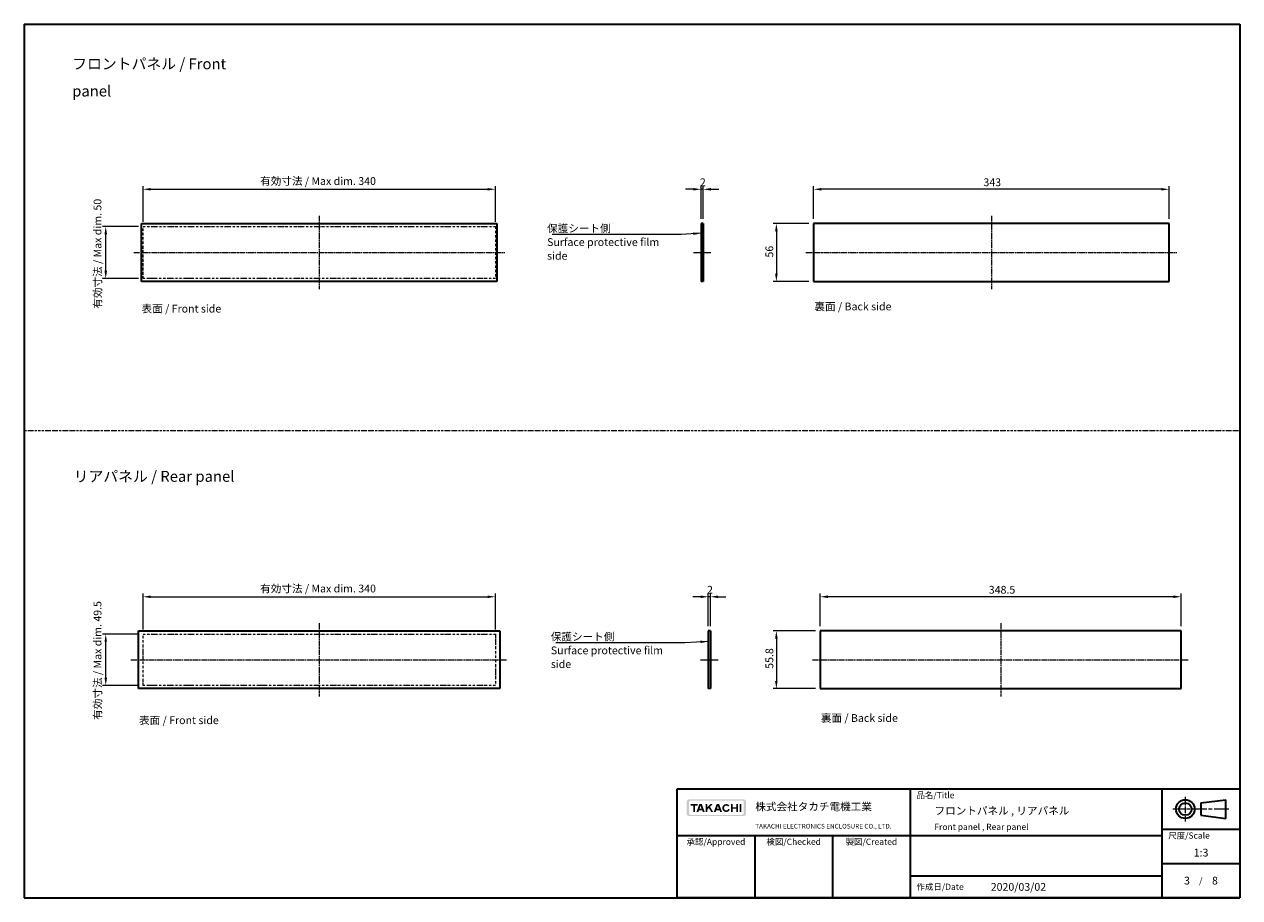
# Model space of a CAD drawing. Units: millimetres. Extents: x 5 to 10241, y 68 to 1332.
# Drawn here: x 2957 to 4130, y 68 to 911 of the extents above; entities that cross this region are included whole.
import ezdxf
from ezdxf.enums import TextEntityAlignment as Align

# ---------------------------------------------------------------- set-up
doc = ezdxf.new("R2010")
doc.units = ezdxf.units.MM
for name, pattern in [('CHAIN', [0.35429999999999995, 0.2362, -0.0295, 0.0591, -0.0295]), ('DASH_DOT', [0.37, 0.24, -0.06, 0.01, -0.06]), ('DASH_DOUBLE_DOT', [0.43979999999999997, 0.24, -0.06, 0.0098, -0.06, 0.01, -0.06])]:
    doc.linetypes.add(name, pattern=pattern)
for name, color, linetype, lineweight in [('Border (ISO)', 7, 'Continuous', 35), ('Centerline (ISO)', 131, 'Continuous', 18), ('Dimension (ISO)', 7, 'Continuous', 18), ('Dimension (ISO) @ 1', 7, 'Continuous', 18), ('Hatch (ISO)', 1, 'Continuous', 18), ('Sketch Geometry (ISO)', 7, 'Continuous', 18), ('Symbol (ISO)', 7, 'Continuous', 18), ('Symbol (ISO) @ 1', 7, 'Continuous', 18), ('Title (ISO)', 7, 'Continuous', 35), ('Visible (ISO)', 7, 'Continuous', 35)]:
    doc.layers.add(name, color=color, linetype=linetype, lineweight=lineweight)
doc.styles.add('Note Text (TK)', font='MS PGothic.ttf')
doc.styles.add('文字スタイル67', font='arial.ttf')
doc.dimstyles.new('Default - Method 1b (TK)', dxfattribs={"dimscale": 3, "dimtxt": 2.5, "dimasz": 2.5, "dimexe": 1, "dimexo": 1.499999999999999, "dimgap": 1, "dimtad": 1, "dimtoh": 1, "dimrnd": 1e-08, "dimdsep": 46, "dimtxsty": 'Note Text (TK)', "dimcen": 0.09, "dimdle": 5, "dimclrd": 100, "dimclre": 100, "dimclrt": 7, "dimadec": 1, "dimazin": 1, "dimtfac": 1, "dimtmove": 0, "dimatfit": 3, "dimfxl": 1, "dimtolj": 1, "dimlwd": -1, "dimlwe": -1, "dimarcsym": 0})
doc.dimstyles.new('Default - Method 1b (TK)$7', dxfattribs={"dimscale": 3, "dimtxt": 2.5, "dimasz": 2.5, "dimexe": 1, "dimexo": 1.499999999999999, "dimgap": 1, "dimtad": 1, "dimtoh": 1, "dimrnd": 1e-08, "dimdsep": 46, "dimtxsty": 'Note Text (TK)', "dimcen": 0.09, "dimdle": 5, "dimclrd": 100, "dimclre": 100, "dimclrt": 7, "dimadec": 1, "dimazin": 1, "dimtfac": 1, "dimtmove": 0, "dimatfit": 3, "dimfxl": 1, "dimtolj": 1, "dimlwd": -1, "dimlwe": -1, "dimarcsym": 0})

# ---------------------------------------------------------------- blocks, each defined once
blk = doc.blocks.new('図面枠 tk図枠')
at = {"layer": 'Border (ISO)'}
for p, q in [((14.49999999999999, 289), (405.4999999999999, 289)), ((14.49999999999999, 289), (14.50000000000001, 8.000000000000007)), ((405.4999999999999, 289), (405.4999999999999, 8.000000000000007)), ((14.50000000000001, 8.000000000000007), (405.4999999999999, 8.000000000000007))]:
    blk.add_line(p, q, dxfattribs=at)
blk = doc.blocks.new('表題欄 tk表題欄')
at = {"layer": 'Hatch (ISO)'}
h = blk.add_hatch(color=256, dxfattribs=at)
edge = h.paths.add_edge_path(flags=0)
edge.add_arc((95.57537688673352, 236.2990653650367), 0.5958259999999996, 269.9999999999897, 360)
edge.add_line((96.17120288673351, 236.2990653650368), (96.17120288673348, 239.7107813650365))
edge.add_arc((95.5753768867335, 239.7107813650366), 0.5958259999999996, 0, 90.0000000000068)
edge.add_line((95.57537688673342, 240.3066073650366), (79.13710888673356, 240.3066073650366))
edge.add_arc((79.13710888673353, 239.7107813650366), 0.5958259999999996, 89.99999999999744, 180)
edge.add_line((78.54128288673353, 239.7107813650365), (78.54128288673331, 236.2990653650368))
edge.add_arc((79.13710888673332, 236.2990653650365), 0.5958259999999996, 180, 270.0000000000231)
edge.add_line((79.13710888673356, 235.7032393650365), (95.57537688673342, 235.7032393650367))
edge = h.paths.add_edge_path()
edge.add_line((77.83935088673357, 239.9556413650366), (77.83935088673357, 236.0542053650368))
edge.add_arc((78.54128288673346, 236.0542053650367), 0.7019319999998935, 180, 270.0000000000087)
edge.add_line((78.54128288673357, 235.3522733650368), (96.17120288673352, 235.3522733650368))
edge.add_arc((96.17120288673351, 236.0542053650367), 0.7019319999998921, 270, 360)
edge.add_line((96.8731348867334, 236.0542053650368), (96.87313488673352, 239.9556413650366))
edge.add_arc((96.1712028867336, 239.9556413650367), 0.7019319999998921, 0, 90.00000000000873)
edge.add_line((96.17120288673348, 240.6575733650367), (78.54128288673357, 240.6575733650366))
edge.add_arc((78.54128288673357, 239.9556413650366), 0.7019319999999984, 90, 180)
for points in [[(79.07181288673355, 239.1476033650369), (79.07181288673355, 238.6578833650367), (79.92066088673353, 238.6578833650367), (79.92066088673353, 236.6581933650368), (80.50832488673353, 236.6581933650368), (80.50832488673353, 238.6578833650367), (81.35717288673355, 238.6578833650367), (81.35717288673355, 239.1476033650369)], [(85.68407849525303, 236.6581933650368), (84.9434673993943, 237.8918698287545), (84.41792288673358, 237.3246628822781), (84.41792288673358, 236.6581933650368), (83.89555488673355, 236.6581933650368), (83.89555488673355, 239.1476033650369), (84.41792288673358, 239.1476033650369), (84.41792288673358, 238.0993979968839), (85.38913556809511, 239.1476033650369), (86.10696490847272, 239.1476033650369), (85.31925422435492, 238.2974470774499), (86.30334488673353, 236.6581933650368)], [(92.09142939614459, 239.1476033650369), (92.09142939614459, 236.6581933650368), (92.60971639614465, 236.6581933650368), (92.60971639614465, 237.6580383650368), (93.76872039614462, 237.6580383650368), (93.76872039614462, 236.6581933650368), (94.28700739614459, 236.6581933650368), (94.28700739614459, 239.1476033650369), (93.76872039614462, 239.1476033650369), (93.76872039614462, 238.1477583650367), (92.60971639614465, 238.1477583650367), (92.60971639614465, 239.1476033650369)], [(94.84202339614467, 239.1476033650369), (94.84202339614467, 236.6581933650368), (95.36439139614473, 236.6581933650368), (95.36439139614473, 239.1476033650369)]]:
    blk.add_hatch(color=256, dxfattribs=at).paths.add_polyline_path(points)
h = blk.add_hatch(color=256, dxfattribs=at)
h.paths.add_polyline_path([(82.59020695886475, 237.7110913650368), (81.95242681460243, 237.7110913650368), (82.27131688673356, 238.5794973650367)], flags=0)
h.paths.add_polyline_path([(82.77903014574996, 237.1968853650368), (81.76360362771717, 237.1968853650368), (81.56578886050404, 236.6581933650368), (80.94907288673355, 236.6581933650368), (81.86321688673357, 239.1476033650369), (82.67941688673353, 239.1476033650369), (83.59356088673351, 236.6581933650368), (82.97684491296302, 236.6581933650368)])
h = blk.add_hatch(color=256, dxfattribs=at)
h.paths.add_polyline_path([(87.52707281460246, 237.7110913650368), (88.16485295886469, 237.7110913650368), (87.84596288673359, 238.5794973650367)], flags=0)
h.paths.add_polyline_path([(87.14043486050403, 236.6581933650368), (87.3382496277172, 237.1968853650368), (88.35367614574989, 237.1968853650368), (88.551490912963, 236.6581933650368), (89.16820688673343, 236.6581933650368), (88.25406288673352, 239.1476033650369), (87.43786288673356, 239.1476033650369), (86.52371888673358, 236.6581933650368)])
h = blk.add_hatch(color=256, dxfattribs=at)
edge = h.paths.add_edge_path()
edge.add_arc((90.52309888673334, 237.9028983650369), 1.273272000000011, 38.55054079078439, 336.5820184016556)
edge.add_line((91.69149139614446, 237.3968543650369), (91.17255542714857, 237.6216113977801))
edge.add_ellipse((90.52309888673352, 237.9028983650369), major_axis=(0, -0.7998759999999119), ratio=0.8673469387756529, start_angle=128.5505407907963, end_angle=426.582018401653, ccw=False)
edge.add_line((91.09381514418376, 238.3576891122095), (91.51887237036831, 238.6964075050431))
at = {"layer": 'Title (ISO)'}
for p, q in [((74.70882392282105, 244.052739026017), (255.7088239228211, 244.052739026017)), ((74.70882392282105, 209.052739026017), (74.70882392282105, 244.052739026017)), ((149.7088239228211, 244.052739026017), (149.7088239228211, 209.052739026017)), ((230.7088239228211, 244.052739026017), (230.7088239228211, 209.052739026017)), ((255.7088239228211, 244.052739026017), (255.7088239228211, 209.052739026017)), ((243.2088239228211, 239.552739026017), (251.2088239228211, 240.5527390260171)), ((243.2088239228211, 239.552739026017), (243.2088239228211, 235.552739026017)), ((251.2088239228211, 234.552739026017), (251.2088239228211, 240.5527390260171)), ((243.2088239228211, 235.552739026017), (251.2088239228211, 234.552739026017)), ((230.7088239228211, 231.052739026017), (255.7088239228211, 231.052739026017)), ((74.70882392282105, 229.052739026017), (230.7088239228211, 229.052739026017)), ((99.70882392282108, 229.052739026017), (99.70882392282108, 209.052739026017)), ((124.708823922821, 229.052739026017), (124.708823922821, 209.052739026017)), ((230.7088239228211, 220.052739026017), (255.7088239228211, 220.052739026017)), ((149.7088239228211, 216.052739026017), (230.7088239228211, 216.052739026017)), ((255.7088239228211, 209.052739026017), (74.70882392282105, 209.052739026017))]:
    blk.add_line(p, q, dxfattribs=at)
at = {"layer": 'Title (ISO)', "color": 4, "linetype": 'CHAIN', "lineweight": 18, "ltscale": 8.889559745788574}
blk.add_line((238.2088239228211, 241.552739026017), (238.2088239228211, 233.552739026017), dxfattribs=at)
at = {"layer": 'Title (ISO)', "color": 4, "linetype": 'CHAIN', "lineweight": 18, "ltscale": 20.00163269042969}
blk.add_line((252.2088239228211, 237.552739026017), (234.2088239228211, 237.552739026017), dxfattribs=at)
at = {"layer": 'Title (ISO)'}
for radius in [3, 2]:
    blk.add_circle((238.2088239228211, 237.552739026017), radius, dxfattribs=at)
at = {"layer": 'Title (ISO)', "color": 1, "char_height": 2.000000029802322, "line_spacing_factor": 1.5, "style": 'Note Text (TK)'}
for s, insert, attachment_point in [('\\fＭＳ Ｐゴシック|b0|i0;\\H2.0000;品名/Title', (151.708823922821, 242.052739026017), 4), ('\\fＭＳ Ｐゴシック|b0|i0;\\H2.0000;承認/Approved', (87.20882392282108, 227.052739026017), 5), ('\\fＭＳ Ｐゴシック|b0|i0;\\H2.0000;検図/Checked', (112.208823922821, 227.052739026017), 5), ('\\fＭＳ Ｐゴシック|b0|i0;\\H2.0000;製図/Created', (137.2088239228211, 227.052739026017), 5), ('\\fＭＳ Ｐゴシック|b0|i0;\\H2.0000;尺度/Scale', (232.7088239228211, 229.052739026017), 4), ('\\fＭＳ Ｐゴシック|b0|i0;\\H2.0000;作成日/Date', (151.708823922821, 212.552739026017), 4)]:
    blk.add_mtext(s, dxfattribs=dict(at, insert=insert, attachment_point=attachment_point))
at = {"layer": 'Title (ISO)', "color": 7, "line_spacing_factor": 1.5, "style": 'Note Text (TK)'}
for s, insert, char_height, attachment_point in [('株式会社タカチ電機工業', (99.87313488673345, 238.052739026017), 2.5, 4), ('\\fArial|b0|i0;\\H1.4986;TAKACHI ELECTRONICS ENCLOSURE CO., LTD.', (99.87313488673342, 232.052739026017), 1.49859994649887, 4), ('\\fＭＳ Ｐゴシック|b0|i0;\\H2.0000;/', (243.2088239228211, 214.552739026017), 2.000000029802322, 5)]:
    blk.add_mtext(s, dxfattribs=dict(at, insert=insert, char_height=char_height, attachment_point=attachment_point))
at = {"layer": 'Title (ISO)', "color": 7}
for tag, p, height, style in [('<品名>_001', (157.5383693773665, 235.7317162987443), 2.5, 'Note Text (TK)'), ('<Title>_001', (157.4932713957346, 230.5520568828656), 2.000000029802322, '文字スタイル67'), ('<ページ_No.>_001', (237.9488807410029, 213.302739026017), 2.5, 'Note Text (TK)'), ('<総ページ数>_001', (246.7997330137301, 213.302739026017), 2.5, 'Note Text (TK)'), ('作成日_001', (175.617914831912, 211.2814322078352), 2.5, 'Note Text (TK)')]:
    blk.add_attdef(tag, p, '', height=height, dxfattribs=dict(at, style=style))
at = {"layer": 'Title (ISO)', "color": 7, "style": 'Note Text (TK)'}
blk.add_attdef('<尺度>', text='', height=2.5, dxfattribs=at).set_placement((243.2088239228211, 223.5527390260171), align=Align.MIDDLE_CENTER)
blk = doc.blocks.new('*D91')
at = {"layer": 'Defpoints', "color": 0}
for p in [(3411.810290390783, 751.4564060033437), (3071.810290390783, 715.4564060033437), (3411.810290390783, 715.4564060033437)]:
    blk.add_point(p, dxfattribs=at)
at = {"layer": 'Dimension (ISO)', "color": 100}
for p, q in [((3071.810290390783, 719.9564060033438), (3071.810290390783, 754.4564060033438)), ((3079.310290390783, 751.4564060033437), (3404.310290390783, 751.4564060033437)), ((3411.810290390783, 719.9564060033438), (3411.810290390783, 754.4564060033438))]:
    blk.add_line(p, q, dxfattribs=at)
for points in [[(3079.310290390783, 752.7064060033437), (3079.310290390783, 750.2064060033437), (3071.810290390783, 751.4564060033437)], [(3404.310290390783, 752.7064060033437), (3404.310290390783, 750.2064060033437), (3411.810290390783, 751.4564060033437)]]:
    blk.add_solid(points, dxfattribs=at)
at = {"layer": 'Dimension (ISO)', "color": 7, "insert": (3184.793244936237, 759.3995878215256), "char_height": 7.5, "attachment_point": 4, "style": 'Note Text (TK)'}
blk.add_mtext('\\A1;\\fＭＳ Ｐゴシック|b0|i0;\\H7.5000;有効寸法 / Max dim. 340', dxfattribs=at)
blk = doc.blocks.new('*D92')
at = {"layer": 'Defpoints', "color": 0}
for p in [(3035.810290390783, 715.4564060033441), (3071.810290390784, 715.4564060033441), (3071.810290390784, 665.4564060033441)]:
    blk.add_point(p, dxfattribs=at)
at = {"layer": 'Dimension (ISO)', "color": 100}
for p, q in [((3067.310290390784, 715.4564060033441), (3032.810290390783, 715.4564060033441)), ((3035.810290390783, 672.9564060033441), (3035.810290390783, 707.956406003344)), ((3067.310290390784, 665.4564060033441), (3032.810290390783, 665.4564060033441))]:
    blk.add_line(p, q, dxfattribs=at)
for points in [[(3034.560290390784, 707.956406003344), (3037.060290390784, 707.956406003344), (3035.810290390783, 715.4564060033441)], [(3034.560290390784, 672.9564060033441), (3037.060290390784, 672.9564060033441), (3035.810290390783, 665.4564060033441)]]:
    blk.add_solid(points, dxfattribs=at)
at = {"layer": 'Dimension (ISO)', "color": 7, "insert": (3027.867108572601, 636.1666332760703), "char_height": 7.5, "attachment_point": 4, "rotation": 90, "style": 'Note Text (TK)'}
blk.add_mtext('\\A1;\\fＭＳ Ｐゴシック|b0|i0;\\H7.5000;有効寸法 / Max dim. 50', dxfattribs=at)
blk = doc.blocks.new('*D93')
at = {"layer": 'Defpoints', "color": 0}
for p in [(3411.810290390783, 358.1553778792112), (3071.810290390783, 322.1553778792112), (3411.810290390783, 322.1553778792112)]:
    blk.add_point(p, dxfattribs=at)
at = {"layer": 'Dimension (ISO)', "color": 100}
for p, q in [((3071.810290390783, 326.6553778792112), (3071.810290390783, 361.1553778792112)), ((3079.310290390783, 358.1553778792112), (3404.310290390783, 358.1553778792112)), ((3411.810290390783, 326.6553778792112), (3411.810290390783, 361.1553778792112))]:
    blk.add_line(p, q, dxfattribs=at)
for points in [[(3079.310290390783, 359.4053778792112), (3079.310290390783, 356.9053778792112), (3071.810290390783, 358.1553778792112)], [(3404.310290390783, 359.4053778792112), (3404.310290390783, 356.9053778792112), (3411.810290390783, 358.1553778792112)]]:
    blk.add_solid(points, dxfattribs=at)
at = {"layer": 'Dimension (ISO)', "color": 7, "insert": (3184.793244936237, 366.098559697393), "char_height": 7.5, "attachment_point": 4, "style": 'Note Text (TK)'}
blk.add_mtext('\\A1;\\fＭＳ Ｐゴシック|b0|i0;\\H7.5000;有効寸法 / Max dim. 340', dxfattribs=at)
blk = doc.blocks.new('*D94')
at = {"layer": 'Defpoints', "color": 0}
for p in [(3035.810290390783, 322.1553778792113), (3071.810290390784, 322.1553778792113), (3071.810290390784, 272.6553778792113)]:
    blk.add_point(p, dxfattribs=at)
at = {"layer": 'Dimension (ISO)', "color": 100}
for p, q in [((3067.310290390784, 322.1553778792113), (3032.810290390783, 322.1553778792113)), ((3035.810290390783, 280.1553778792113), (3035.810290390783, 314.6553778792113)), ((3067.310290390784, 272.6553778792113), (3032.810290390783, 272.6553778792113))]:
    blk.add_line(p, q, dxfattribs=at)
for points in [[(3034.560290390784, 314.6553778792113), (3037.060290390784, 314.6553778792113), (3035.810290390783, 322.1553778792113)], [(3034.560290390784, 280.1553778792113), (3037.060290390784, 280.1553778792113), (3035.810290390783, 272.6553778792113)]]:
    blk.add_solid(points, dxfattribs=at)
at = {"layer": 'Dimension (ISO)', "color": 7, "insert": (3027.867108572601, 239.3656051519376), "char_height": 7.5, "attachment_point": 4, "rotation": 90, "style": 'Note Text (TK)'}
blk.add_mtext('\\A1;\\fＭＳ Ｐゴシック|b0|i0;\\H7.5000;有効寸法 / Max dim. 49.5', dxfattribs=at)
blk = doc.blocks.new('*D95')
at = {"layer": 'Defpoints', "color": 0}
for p in [(3610.410419206268, 751.4564060033437), (3610.410419206268, 718.4564060033438), (3612.410419206268, 718.4564060033438)]:
    blk.add_point(p, dxfattribs=at)
at = {"layer": 'Dimension (ISO)', "color": 100}
for p, q in [((3602.910419206267, 751.4564060033437), (3595.410419206268, 751.4564060033437)), ((3610.410419206268, 722.9564060033439), (3610.410419206268, 754.4564060033438)), ((3612.410419206268, 751.4564060033437), (3610.410419206268, 751.4564060033437)), ((3612.410419206268, 722.9564060033439), (3612.410419206268, 754.4564060033438)), ((3619.910419206268, 751.4564060033437), (3627.410419206268, 751.4564060033437))]:
    blk.add_line(p, q, dxfattribs=at)
for points in [[(3602.910419206267, 752.7064060033437), (3602.910419206267, 750.2064060033437), (3610.410419206268, 751.4564060033437)], [(3619.910419206268, 752.7064060033437), (3619.910419206268, 750.2064060033437), (3612.410419206268, 751.4564060033437)]]:
    blk.add_solid(points, dxfattribs=at)
at = {"layer": 'Dimension (ISO)', "color": 7, "insert": (3609.237123751722, 758.2064060033437), "char_height": 7.5, "attachment_point": 4, "style": 'Note Text (TK)'}
blk.add_mtext('\\A1;2', dxfattribs=at)
blk = doc.blocks.new('*D96')
at = {"layer": 'Defpoints', "color": 0}
for p in [(3719.014059192995, 751.4564060033437), (3719.014059192995, 718.4564060033438), (4062.014059192994, 718.4564060033438)]:
    blk.add_point(p, dxfattribs=at)
at = {"layer": 'Dimension (ISO)', "color": 100}
for p, q in [((3719.014059192995, 722.9564060033439), (3719.014059192995, 754.4564060033438)), ((4054.514059192995, 751.4564060033437), (3726.514059192995, 751.4564060033437)), ((4062.014059192994, 722.9564060033439), (4062.014059192994, 754.4564060033438))]:
    blk.add_line(p, q, dxfattribs=at)
for points in [[(3726.514059192995, 752.7064060033437), (3726.514059192995, 750.2064060033437), (3719.014059192995, 751.4564060033437)], [(4054.514059192995, 752.7064060033437), (4054.514059192995, 750.2064060033437), (4062.014059192994, 751.4564060033437)]]:
    blk.add_solid(points, dxfattribs=at)
at = {"layer": 'Dimension (ISO)', "color": 7, "insert": (3882.886218283904, 758.2064060033437), "char_height": 7.5, "attachment_point": 4, "style": 'Note Text (TK)'}
blk.add_mtext('\\A1;343', dxfattribs=at)
blk = doc.blocks.new('*D97')
at = {"layer": 'Defpoints', "color": 0}
for p in [(3719.014059192997, 718.4564060033441), (3683.014059192996, 662.4564060033441), (3719.014059192997, 662.4564060033441)]:
    blk.add_point(p, dxfattribs=at)
at = {"layer": 'Dimension (ISO)', "color": 100}
for p, q in [((3714.514059192997, 718.4564060033441), (3680.014059192996, 718.4564060033441)), ((3683.014059192996, 710.9564060033441), (3683.014059192996, 669.956406003344)), ((3714.514059192997, 662.4564060033441), (3680.014059192996, 662.4564060033441))]:
    blk.add_line(p, q, dxfattribs=at)
for points in [[(3681.764059192996, 710.9564060033441), (3684.264059192996, 710.9564060033441), (3683.014059192996, 718.4564060033441)], [(3681.764059192996, 669.956406003344), (3684.264059192996, 669.956406003344), (3683.014059192996, 662.4564060033441)]]:
    blk.add_solid(points, dxfattribs=at)
at = {"layer": 'Dimension (ISO)', "color": 7, "insert": (3676.264059192995, 685.5771446397075), "char_height": 7.5, "attachment_point": 4, "rotation": 90, "style": 'Note Text (TK)'}
blk.add_mtext('\\A1;56', dxfattribs=at)
blk = doc.blocks.new('*D98')
at = {"layer": 'Defpoints', "color": 0}
for p in [(3725.267096201011, 358.1553778792112), (3725.267096201011, 325.3053778792112), (4073.76709620101, 325.3053778792112)]:
    blk.add_point(p, dxfattribs=at)
at = {"layer": 'Dimension (ISO)', "color": 100}
for p, q in [((3725.267096201011, 329.8053778792112), (3725.267096201011, 361.1553778792112)), ((4066.26709620101, 358.1553778792112), (3732.767096201011, 358.1553778792112)), ((4073.76709620101, 329.8053778792112), (4073.76709620101, 361.1553778792112))]:
    blk.add_line(p, q, dxfattribs=at)
for points in [[(3732.767096201011, 359.4053778792112), (3732.767096201011, 356.9053778792112), (3725.267096201011, 358.1553778792112)], [(4066.26709620101, 359.4053778792112), (4066.26709620101, 356.9053778792112), (4073.76709620101, 358.1553778792112)]]:
    blk.add_solid(points, dxfattribs=at)
at = {"layer": 'Dimension (ISO)', "color": 7, "insert": (3888.054028019193, 364.9053778792112), "char_height": 7.5, "attachment_point": 4, "style": 'Note Text (TK)'}
blk.add_mtext('\\A1;348.5', dxfattribs=at)
blk = doc.blocks.new('*D99')
at = {"layer": 'Defpoints', "color": 0}
for p in [(3617.329862508817, 358.1553778792112), (3617.329862508817, 325.3053778792112), (3619.329862508817, 325.3053778792112)]:
    blk.add_point(p, dxfattribs=at)
at = {"layer": 'Dimension (ISO)', "color": 100}
for p, q in [((3609.829862508816, 358.1553778792112), (3602.329862508817, 358.1553778792112)), ((3617.329862508817, 329.8053778792112), (3617.329862508817, 361.1553778792112)), ((3619.329862508817, 358.1553778792112), (3617.329862508817, 358.1553778792112)), ((3619.329862508817, 329.8053778792112), (3619.329862508817, 361.1553778792112)), ((3626.829862508817, 358.1553778792112), (3634.329862508817, 358.1553778792112))]:
    blk.add_line(p, q, dxfattribs=at)
for points in [[(3609.829862508816, 359.4053778792112), (3609.829862508816, 356.9053778792112), (3617.329862508817, 358.1553778792112)], [(3626.829862508817, 359.4053778792112), (3626.829862508817, 356.9053778792112), (3619.329862508817, 358.1553778792112)]]:
    blk.add_solid(points, dxfattribs=at)
at = {"layer": 'Dimension (ISO)', "color": 7, "insert": (3616.156567054271, 364.9053778792112), "char_height": 7.5, "attachment_point": 4, "style": 'Note Text (TK)'}
blk.add_mtext('\\A1;2', dxfattribs=at)
blk = doc.blocks.new('*D100')
at = {"layer": 'Defpoints', "color": 0}
for p in [(3725.267096201013, 325.3053778792113), (3683.014059192996, 269.5053778792113), (3725.267096201013, 269.5053778792113)]:
    blk.add_point(p, dxfattribs=at)
at = {"layer": 'Dimension (ISO)', "color": 100}
for p, q in [((3720.767096201013, 325.3053778792113), (3680.014059192996, 325.3053778792113)), ((3683.014059192996, 317.8053778792113), (3683.014059192996, 277.0053778792113)), ((3720.767096201013, 269.5053778792113), (3680.014059192996, 269.5053778792113))]:
    blk.add_line(p, q, dxfattribs=at)
for points in [[(3681.764059192996, 317.8053778792113), (3684.264059192996, 317.8053778792113), (3683.014059192996, 325.3053778792113)], [(3681.764059192996, 277.0053778792113), (3684.264059192996, 277.0053778792113), (3683.014059192996, 269.5053778792113)]]:
    blk.add_solid(points, dxfattribs=at)
at = {"layer": 'Dimension (ISO)', "color": 7, "insert": (3676.264059192995, 288.648275606484), "char_height": 7.5, "attachment_point": 4, "rotation": 90, "style": 'Note Text (TK)'}
blk.add_mtext('\\A1;55.8', dxfattribs=at)

msp = doc.modelspace()

# ---------------------------------------------------------------- linework, layer by layer
at = {"layer": 'Centerline (ISO)', "linetype": 'CHAIN', "ltscale": 23.99096870422363}
for p, q in [((3241.810290390783, 725.9564060033438), (3241.810290390783, 654.9564060033438)), ((3890.514059192995, 725.9564060033438), (3890.514059192995, 654.9564060033438)), ((3062.810290390783, 690.4564060033439), (3420.810290390783, 690.4564060033439)), ((3711.514059192995, 690.4564060033439), (4069.514059192995, 690.4564060033439)), ((3241.810290390783, 332.8053778792112), (3241.810290390783, 262.0053778792112)), ((3899.517096201011, 332.8053778792112), (3899.517096201011, 262.0053778792112)), ((3060.060290390783, 297.4053778792112), (3423.560290390784, 297.4053778792112)), ((3717.76709620101, 297.4053778792112), (4081.267096201011, 297.4053778792112))]:
    msp.add_line(p, q, dxfattribs=at)
at = {"layer": 'Centerline (ISO)', "linetype": 'CHAIN', "ltscale": 6.296741962432861}
for p, q in [((3602.910419206267, 690.4564060033439), (3619.910419206268, 690.4564060033439)), ((3609.829862508816, 297.4053778792112), (3626.829862508817, 297.4053778792112))]:
    msp.add_line(p, q, dxfattribs=at)
at = {"layer": 'Sketch Geometry (ISO)', "color": 4, "linetype": 'DASH_DOUBLE_DOT', "lineweight": 18, "ltscale": 8.885961532592773}
for p, q in [((3071.810290390783, 715.4564060033437), (3411.810290390783, 715.4564060033437)), ((3411.810290390783, 665.4564060033439), (3071.810290390783, 665.4564060033439)), ((3071.810290390783, 322.1553778792112), (3411.810290390783, 322.1553778792112)), ((3411.810290390783, 272.6553778792112), (3071.810290390783, 272.6553778792112))]:
    msp.add_line(p, q, dxfattribs=at)
at = {"layer": 'Sketch Geometry (ISO)', "color": 4, "linetype": 'DASH_DOUBLE_DOT', "lineweight": 18, "ltscale": 9.474003791809082}
for p, q in [((3071.810290390783, 665.4564060033439), (3071.810290390783, 715.4564060033439)), ((3411.810290390783, 715.4564060033437), (3411.810290390783, 665.4564060033439))]:
    msp.add_line(p, q, dxfattribs=at)
at = {"layer": 'Sketch Geometry (ISO)', "color": 4, "linetype": 'DASH_DOT', "lineweight": 18, "ltscale": 9.032108306884766}
msp.add_line((2957.201910381554, 518.5949088508985), (4130.201789022195, 518.5949088508985), dxfattribs=at)
at = {"layer": 'Sketch Geometry (ISO)', "color": 4, "linetype": 'DASH_DOUBLE_DOT', "lineweight": 18, "ltscale": 9.379262924194334}
for p, q in [((3071.810290390783, 272.6553778792112), (3071.810290390783, 322.1553778792112)), ((3411.810290390783, 322.1553778792112), (3411.810290390783, 272.6553778792112))]:
    msp.add_line(p, q, dxfattribs=at)
at = {"layer": 'Visible (ISO)'}
for p, q in [((3070.310290390783, 662.4564060033439), (3070.310290390783, 718.4564060033438)), ((3070.310290390783, 718.4564060033438), (3413.310290390783, 718.4564060033438)), ((3413.310290390783, 718.4564060033438), (3413.310290390783, 662.4564060033439)), ((3610.410419206268, 718.4564060033438), (3610.410419206268, 662.4564060033439)), ((3612.410419206268, 718.4564060033438), (3610.410419206268, 718.4564060033438)), ((3612.410419206268, 718.4564060033438), (3612.410419206268, 662.4564060033439)), ((3719.014059192995, 718.4564060033438), (3719.014059192995, 662.4564060033439)), ((4062.014059192994, 718.4564060033438), (3719.014059192995, 718.4564060033438)), ((4062.014059192994, 662.4564060033439), (4062.014059192994, 718.4564060033438)), ((3413.310290390783, 662.4564060033439), (3070.310290390783, 662.4564060033439)), ((3612.410419206268, 662.4564060033439), (3610.410419206268, 662.4564060033439)), ((3719.014059192995, 662.4564060033439), (4062.014059192994, 662.4564060033439)), ((3067.560290390783, 269.5053778792112), (3067.560290390783, 325.3053778792112)), ((3067.560290390783, 325.3053778792112), (3416.060290390783, 325.3053778792112)), ((3416.060290390783, 325.3053778792112), (3416.060290390783, 269.5053778792112)), ((3617.329862508817, 325.3053778792112), (3617.329862508817, 269.5053778792112)), ((3619.329862508817, 325.3053778792112), (3617.329862508817, 325.3053778792112)), ((3619.329862508817, 325.3053778792112), (3619.329862508817, 269.5053778792112)), ((3725.267096201011, 325.3053778792112), (3725.267096201011, 269.5053778792112)), ((4073.76709620101, 325.3053778792112), (3725.267096201011, 325.3053778792112)), ((4073.76709620101, 269.5053778792112), (4073.76709620101, 325.3053778792112)), ((3416.060290390783, 269.5053778792112), (3067.560290390783, 269.5053778792112)), ((3619.329862508817, 269.5053778792112), (3617.329862508817, 269.5053778792112)), ((3725.267096201011, 269.5053778792112), (4073.76709620101, 269.5053778792112))]:
    msp.add_line(p, q, dxfattribs=at)

# ---------------------------------------------------------------- block references
at = {"xscale": 3, "yscale": 3, "zscale": 3}
msp.add_blockref('図面枠 tk図枠', (2913.701898820742, 43.69533738556501), dxfattribs=at)
ref = msp.add_blockref('表題欄 tk表題欄', (3363.075427052279, -559.462879692486), dxfattribs=dict(xscale=3, yscale=3, zscale=3))
ref.add_attrib('<品名>_001', 'フロントパネル , リアパネル', (3835.647921548014, 147.9027237492014), dxfattribs={"layer": 'Title (ISO)', "color": 7, "height": 7.5, "style": 'Note Text (TK)'})
ref.add_attrib('<尺度>_001', '1:3', (4085.841103366196, 107.4453373855651), dxfattribs={"layer": 'Title (ISO)', "color": 7, "height": 7.5, "style": 'Note Text (TK)'})
ref.add_attrib('作成日_001', '2020/03/02', (3889.929171548015, 74.38141693101963), dxfattribs={"layer": 'Title (ISO)', "color": 7, "height": 7.5, "style": 'Note Text (TK)'})
ref.add_attrib('<Title>_001', 'Front panel , Rear panel', (3835.514313544467, 133.0282159344457), dxfattribs={"layer": 'Title (ISO)', "color": 7, "height": 6.000000089406967, "style": '文字スタイル67'})
ref.add_attrib('<ページ_No.>_001', '3', (4076.474626093469, 80.44533738556507), dxfattribs={"layer": 'Title (ISO)', "color": 7, "height": 7.5, "style": 'Note Text (TK)'})
ref.add_attrib('<総ページ数>_001', '8', (4103.474626093468, 80.44533738556507), dxfattribs={"layer": 'Title (ISO)', "color": 7, "height": 7.5, "style": 'Note Text (TK)'})

# ---------------------------------------------------------------- texts
at = {"layer": 'Symbol (ISO)', "color": 7, "style": 'Note Text (TK)'}
for s, insert, char_height, width, attachment_point, line_spacing_factor in [('{\\fＭＳ Ｐゴシック|b0|i0;\\H10.5000;フロントパネル / Front panel}', (3003.411320272174, 859.4173427293338), 10.49999982118606, 188.0789566040039, 4, 1.5), ('{\\fＭＳ Ｐゴシック|b0|i0;保護シート側\\P\\fＭＳ Ｐゴシック|b0|i0;Surface protective film side}', (3461.740989430174, 717.465313707238), 7.5, 129.2982530593872, 1, 1.058181881904602), ('{\\fＭＳ Ｐゴシック|b0|i0;表面 / Front side}', (3070.370113416152, 636.223445781357), 7.5, 82.41228103637695, 4, 1.5), ('{\\fＭＳ Ｐゴシック|b0|i0;裏面 / Back side}', (3719.772939807324, 638.3495544886841), 7.5, 80.35087823867796, 4, 1.5), ('{\\fＭＳ Ｐゴシック|b0|i0;\\H10.5000;リアパネル / Rear panel}', (3004.81251295948, 474.3604548969049), 10.49999982118606, 159.0964937210083, 4, 1.5), ('{\\fＭＳ Ｐゴシック|b0|i0;保護シート側\\P\\fＭＳ Ｐゴシック|b0|i0;Surface protective film side}', (3465.361359007851, 323.3935286734052), 7.5, 129.2982530593872, 1, 1.058181881904602), ('{\\fＭＳ Ｐゴシック|b0|i0;表面 / Front side}', (3067.951251389916, 238.989889835341), 7.5, 82.41228103637695, 4, 1.5), ('{\\fＭＳ Ｐゴシック|b0|i0;裏面 / Back side}', (3725.949681897754, 241.115998542668), 7.5, 80.35087823867796, 4, 1.5)]:
    msp.add_mtext(s, dxfattribs=dict(at, insert=insert, char_height=char_height, width=width, attachment_point=attachment_point, line_spacing_factor=line_spacing_factor))

# ---------------------------------------------------------------- dimensions: what is measured, and where the dimension line sits
at = {"layer": 'Dimension (ISO) @ 1', "color": 100}
for base, p1, p2, angle, picture, middle in [((3411.810290390783, 751.4564060033437), (3071.810290390783, 715.4564060033437), (3411.810290390783, 715.4564060033437), 180, '*D91', (3241.810290390783, 751.4564060033437)), ((3035.810290390783, 715.4564060033441), (3071.810290390783, 665.4564060033439), (3071.810290390783, 715.4564060033439), 90, '*D92', (3035.810290390783, 690.4564060033431)), ((3411.810290390783, 358.1553778792112), (3071.810290390783, 322.1553778792112), (3411.810290390783, 322.1553778792112), 180, '*D93', (3241.810290390783, 358.1553778792112)), ((3035.810290390783, 322.1553778792113), (3071.810290390783, 272.6553778792112), (3071.810290390783, 322.1553778792112), 90, '*D94', (3035.810290390783, 297.4053778792104))]:
    dim = msp.add_linear_dim(base=base, p1=p1, p2=p2, angle=angle, text='\\fＭＳ Ｐゴシック|b0|i0;\\H7.5000;有効寸法 / Max dim. <>', dimstyle='Default - Method 1b (TK)', override={"dimscale": 1, "dimtxt": 7.5, "dimasz": 7.5, "dimexe": 3, "dimexo": 4.499999999999999, "dimgap": 3, "dimtoh": 0, "dimdec": 2, "dimcen": 0.27, "dimtol": 0, "dimlim": 0, "dimtp": 0, "dimtm": 0, "dimtdec": 2, "dimtix": 0, "dimtofl": 0, "dimtmove": 0, "dimatfit": 1}, dxfattribs=at)
    dim.commit()
    dim.dimension.update_dxf_attribs({"geometry": picture, "text_midpoint": middle, "dimtype": 128})
for base, p1, p2, angle, override, picture, middle in [((3610.410419206268, 751.4564060033437), (3612.410419206268, 718.4564060033438), (3610.410419206268, 718.4564060033438), 180, {"dimscale": 1, "dimtxt": 7.5, "dimasz": 7.5, "dimexe": 3, "dimexo": 4.499999999999999, "dimgap": 3, "dimtoh": 0, "dimdec": 2, "dimcen": 0.27, "dimtol": 0, "dimlim": 0, "dimtp": 0, "dimtm": 0, "dimtdec": 2, "dimtix": 0, "dimtofl": 1, "dimtmove": 0, "dimatfit": 1}, '*D95', (3611.410419206268, 751.4564060033437)), ((3719.014059192995, 751.4564060033437), (4062.014059192994, 718.4564060033438), (3719.014059192995, 718.4564060033438), 180, {"dimscale": 1, "dimtxt": 7.5, "dimasz": 7.5, "dimexe": 3, "dimexo": 4.499999999999999, "dimgap": 3, "dimtoh": 0, "dimdec": 2, "dimcen": 0.27, "dimtol": 0, "dimlim": 0, "dimtp": 0, "dimtm": 0, "dimtdec": 2, "dimtix": 0, "dimtofl": 0, "dimtmove": 0, "dimatfit": 1}, '*D96', (3890.514059192995, 751.4564060033437)), ((3683.014059192996, 662.4564060033441), (3719.014059192995, 718.4564060033438), (3719.014059192995, 662.4564060033439), 90, {"dimscale": 1, "dimtxt": 7.5, "dimasz": 7.5, "dimexe": 3, "dimexo": 4.499999999999999, "dimgap": 3, "dimtoh": 0, "dimdec": 2, "dimcen": 0.27, "dimtol": 0, "dimlim": 0, "dimtp": 0, "dimtm": 0, "dimtdec": 2, "dimtix": 0, "dimtofl": 0, "dimtmove": 0, "dimatfit": 1}, '*D97', (3683.014059192995, 690.4564060033439)), ((3617.329862508817, 358.1553778792112), (3619.329862508817, 325.3053778792112), (3617.329862508817, 325.3053778792112), 180, {"dimscale": 1, "dimtxt": 7.5, "dimasz": 7.5, "dimexe": 3, "dimexo": 4.499999999999999, "dimgap": 3, "dimtoh": 0, "dimdec": 2, "dimcen": 0.27, "dimtol": 0, "dimlim": 0, "dimtp": 0, "dimtm": 0, "dimtdec": 2, "dimtix": 0, "dimtofl": 1, "dimtmove": 0, "dimatfit": 1}, '*D99', (3618.329862508816, 358.1553778792112)), ((3725.267096201011, 358.1553778792112), (4073.76709620101, 325.3053778792112), (3725.267096201011, 325.3053778792112), 180, {"dimscale": 1, "dimtxt": 7.5, "dimasz": 7.5, "dimexe": 3, "dimexo": 4.499999999999999, "dimgap": 3, "dimtoh": 0, "dimdec": 2, "dimcen": 0.27, "dimtol": 0, "dimlim": 0, "dimtp": 0, "dimtm": 0, "dimtdec": 2, "dimtix": 0, "dimtofl": 0, "dimtmove": 0, "dimatfit": 1}, '*D98', (3899.517096201011, 358.1553778792112)), ((3683.014059192996, 269.5053778792113), (3725.267096201011, 325.3053778792112), (3725.267096201011, 269.5053778792112), 90, {"dimscale": 1, "dimtxt": 7.5, "dimasz": 7.5, "dimexe": 3, "dimexo": 4.499999999999999, "dimgap": 3, "dimtoh": 0, "dimdec": 2, "dimcen": 0.27, "dimtol": 0, "dimlim": 0, "dimtp": 0, "dimtm": 0, "dimtdec": 2, "dimtix": 0, "dimtofl": 0, "dimtmove": 0, "dimatfit": 1}, '*D100', (3683.014059192995, 297.4053778792112))]:
    dim = msp.add_linear_dim(base=base, p1=p1, p2=p2, angle=angle, dimstyle='Default - Method 1b (TK)', override=override, dxfattribs=at)
    dim.commit()
    dim.dimension.update_dxf_attribs({"geometry": picture, "text_midpoint": middle, "dimtype": 128})

# ---------------------------------------------------------------- leaders
at = {"layer": 'Symbol (ISO) @ 1', "color": 100, "annotation_type": 0, "has_hookline": 1, "hookline_direction": 1, "text_width": 124.4744318181818}
for points in [[(3610.410419206268, 709.1319802745636), (3591.039242489562, 707.6862755539878)], [(3617.329862508817, 315.0601952407308), (3594.659612067238, 313.6144905201551)]]:
    msp.add_leader(points, dimstyle='Default - Method 1b (TK)$7', override={"dimscale": 1, "dimtxt": 7.5, "dimasz": 7.5, "dimgap": 0, "dimtad": 1}, dxfattribs=at)

doc.saveas('drawing.dxf')
